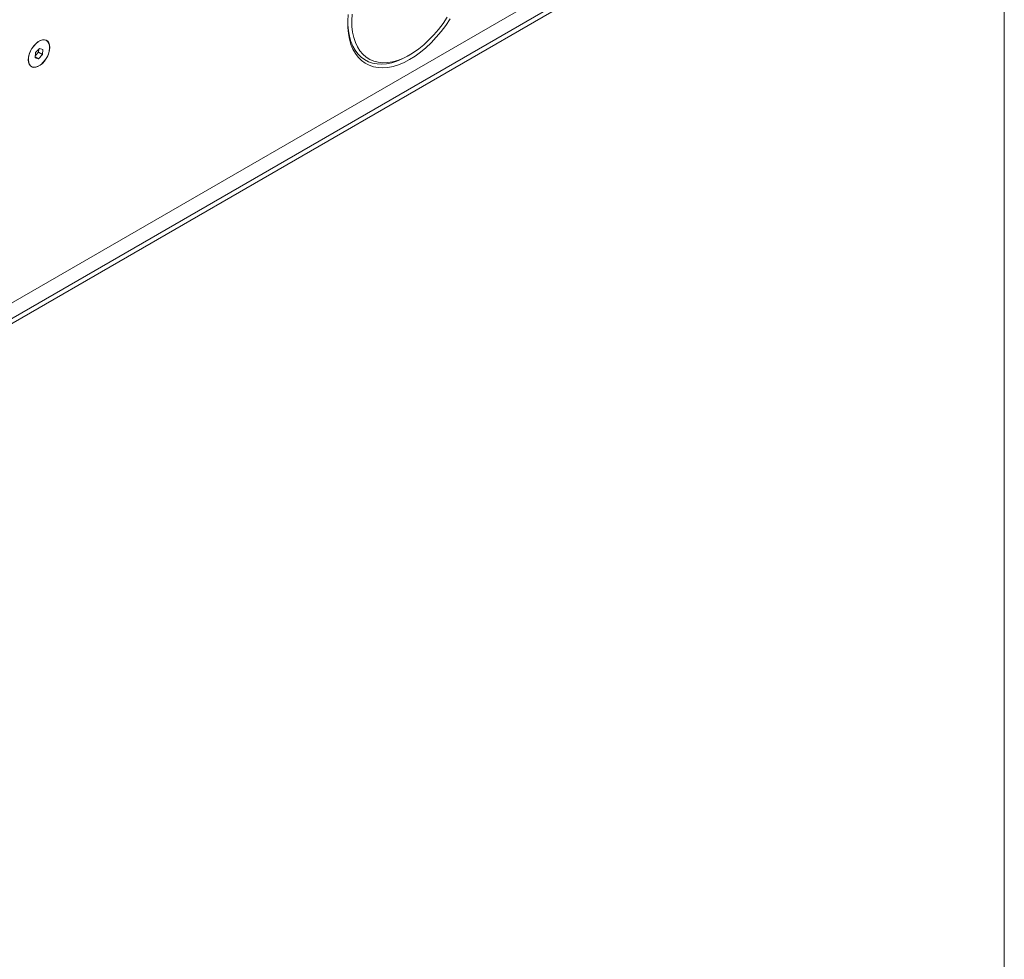
# Model space of a CAD drawing. Units: millimetres. Extents: x 110 to 4365, y 78 to 3023.
# Drawn here: x 3839 to 4363, y 1550 to 2050 of the extents above; entities that cross this region are included whole.
import ezdxf

# ---------------------------------------------------------------- set-up
doc = ezdxf.new("R2010")
doc.units = ezdxf.units.MM
doc.header["$LTSCALE"] = 15

msp = doc.modelspace()

# ---------------------------------------------------------------- linework, layer by layer
at = {"color": 7, "linetype": 'Continuous', "lineweight": 0}
msp.add_line((4362.515, 3022.882), (4362.515, 78.009), dxfattribs=at)
at = {"color": 7, "linetype": 'Continuous', "lineweight": 15}
for p, q in [((3621.58, 1768.166), (4243.622, 2127.264)), ((3619.964, 1764.595), (4242.006, 2123.692)), ((3666.945, 1802.684), (4190.049, 2104.665)), ((4188.82, 2103.956), (3666.945, 1802.684)), ((3853.202, 2038.99), (3853.167, 2039.01)), ((3847.413, 2032.595), (3847.133, 2029.861)), ((3847.253, 2031.033), (3848.87, 2032.753)), ((3849.483, 2034.796), (3847.413, 2032.595)), ((3848.87, 2032.753), (3849.03, 2034.315)), ((3848.87, 2032.753), (3850.992, 2031.528)), ((3851.272, 2034.262), (3849.483, 2034.796)), ((3850.992, 2031.528), (3851.272, 2034.262)), ((3847.133, 2029.861), (3848.922, 2029.327)), ((3847.181, 2030.332), (3848.922, 2029.327)), ((3848.922, 2029.327), (3850.992, 2031.528)), ((4045.317, 2030.789), (4046.377, 2031.402)), ((3845.167, 2025.154), (3845.203, 2025.133))]:
    msp.add_line(p, q, dxfattribs=at)
at = {"color": 7, "linetype": 'Continuous', "lineweight": 15, "flags": 128}
for points in [[(4013.638, 2052.849), (4013.406, 2049.338), (4013.434, 2045.967), (4013.723, 2042.763), (4014.269, 2039.751), (4015.07, 2036.954), (4016.118, 2034.395), (4017.406, 2032.095), (4018.922, 2030.071), (4020.656, 2028.339), (4022.593, 2026.913), (4024.718, 2025.805), (4027.014, 2025.023), (4029.464, 2024.573), (4032.047, 2024.459), (4034.743, 2024.681), (4037.532, 2025.239), (4040.39, 2026.127), (4043.295, 2027.339), (4046.225, 2028.865), (4049.156, 2030.692), (4052.065, 2032.807), (4054.929, 2035.193), (4057.726, 2037.831), (4060.432, 2040.699), (4063.028, 2043.776), (4065.491, 2047.037), (4067.804, 2050.456)], [(4015.674, 2053.022), (4015.51, 2049.675), (4015.603, 2046.473), (4015.953, 2043.443), (4016.557, 2040.61), (4017.411, 2037.998), (4018.506, 2035.628), (4019.834, 2033.521), (4021.384, 2031.694), (4023.143, 2030.162), (4025.095, 2028.938), (4027.226, 2028.032), (4029.516, 2027.452), (4031.947, 2027.203), (4034.499, 2027.287), (4037.149, 2027.703), (4039.877, 2028.447), (4042.659, 2029.514), (4045.472, 2030.894), (4048.293, 2032.576), (4051.097, 2034.547), (4053.862, 2036.788), (4056.565, 2039.282), (4059.182, 2042.008), (4061.693, 2044.944), (4064.075, 2048.063), (4066.31, 2051.342)], [(4013.39, 2048.618), (4013.432, 2047.257), (4013.712, 2044.156), (4014.241, 2041.24), (4015.016, 2038.534), (4016.03, 2036.057), (4017.277, 2033.831), (4018.744, 2031.872), (4020.422, 2030.196), (4022.297, 2028.816), (4024.354, 2027.743), (4026.576, 2026.986), (4028.947, 2026.551), (4031.447, 2026.44), (4034.056, 2026.656), (4036.755, 2027.195), (4039.522, 2028.055), (4042.334, 2029.228), (4045.169, 2030.704), (4045.317, 2030.789)], [(3843.51, 2028.776), (3843.635, 2030.214), (3844.002, 2031.733), (3844.597, 2033.267), (3845.394, 2034.748), (3846.356, 2036.111), (3847.443, 2037.298), (3848.607, 2038.255), (3849.797, 2038.942), (3850.961, 2039.329), (3852.049, 2039.397), (3853.011, 2039.145), (3853.808, 2038.584), (3854.403, 2037.737), (3854.77, 2036.643), (3854.895, 2035.348), (3854.77, 2033.909), (3854.403, 2032.39), (3853.808, 2030.856), (3853.011, 2029.376), (3852.049, 2028.012), (3850.961, 2026.826), (3849.797, 2025.868), (3848.607, 2025.181), (3847.443, 2024.795), (3846.356, 2024.726), (3845.394, 2024.978), (3844.597, 2025.54), (3844.002, 2026.386), (3843.635, 2027.481), (3843.51, 2028.776)], [(3849.908, 2038.95), (3851.098, 2039.311), (3852.2, 2039.332), (3853.161, 2039.013), (3853.937, 2038.37), (3854.492, 2037.431), (3854.799, 2036.241), (3854.845, 2034.856), (3854.627, 2033.34), (3854.155, 2031.765), (3853.452, 2030.203), (3852.55, 2028.728), (3851.491, 2027.409), (3850.326, 2026.308), (3849.108, 2025.475), (3847.894, 2024.951), (3846.741, 2024.759), (3845.704, 2024.909), (3844.83, 2025.393), (3844.161, 2026.189), (3843.727, 2027.259), (3843.55, 2028.554), (3843.636, 2030.013), (3843.983, 2031.568), (3844.574, 2033.146), (3845.382, 2034.673), (3846.368, 2036.078), (3847.486, 2037.295), (3848.685, 2038.268), (3849.908, 2038.95)]]:
    msp.add_lwpolyline(points, dxfattribs=at)

doc.saveas('drawing.dxf')
